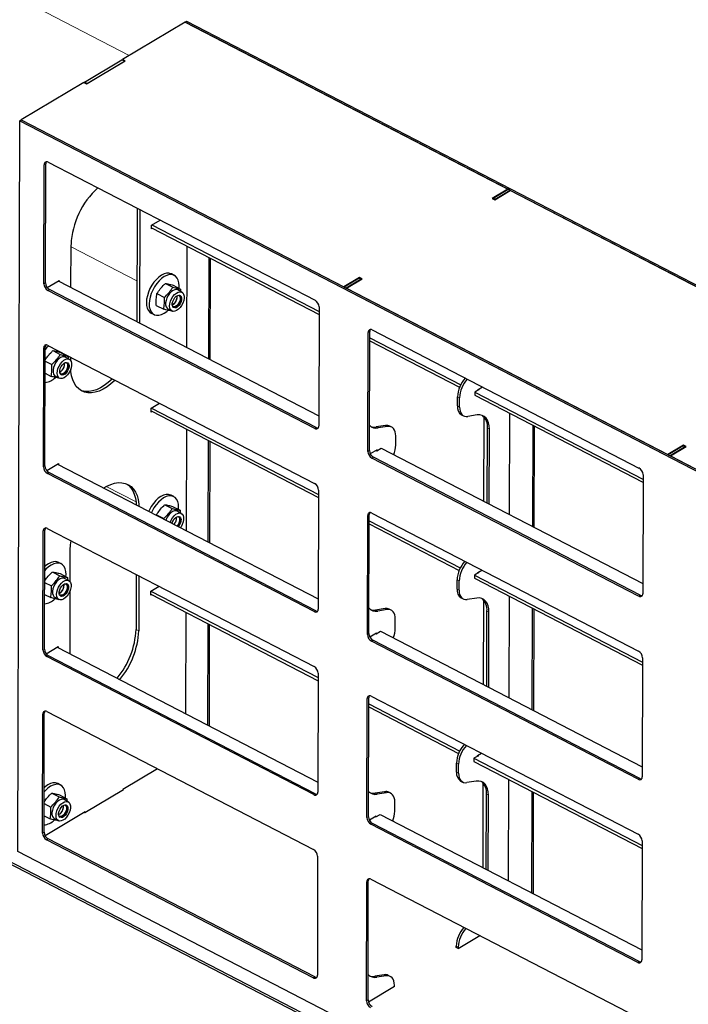
# Paper-space layout 'Лист3' of a CAD drawing. Units: millimetres. Extents: x 3 to 606, y -3 to 591.
# Drawn here: x 136 to 154, y 177 to 203 of the extents above; entities that cross this region are included whole.
import ezdxf

# ---------------------------------------------------------------- set-up
doc = ezdxf.new("R2010")
doc.units = ezdxf.units.MM
doc.linetypes.add('PHANTOM', pattern=[12.7, 6.35, -1.27, 1.27, -1.27, 1.27, -1.27])

psp = doc.layouts.new('Лист3')

# ---------------------------------------------------------------- linework, layer by layer
at = {"color": 7, "linetype": 'PHANTOM', "lineweight": 18}
for p, q in [((135.165, 204.58), (139.269, 202.454)), ((137.686, 197.242), (139.478, 196.313)), ((140.572, 195.878), (140.57, 195.907)), ((137.511, 194.048), (137.508, 194.077)), ((138.644, 190.713), (139.455, 190.293)), ((140.557, 189.853), (140.554, 189.882)), ((137.496, 188.024), (137.493, 188.053))]:
    psp.add_line(p, q, dxfattribs=at)
at = {"color": 7, "linetype": 'Continuous'}
for p, q in [((140.787, 203.361), (139.086, 202.344)), ((140.787, 203.361), (140.828, 203.386)), ((140.787, 203.361), (211.299, 166.831)), ((149.566, 198.813), (140.787, 203.361)), ((140.828, 203.386), (211.34, 166.855)), ((138.049, 201.724), (139.069, 202.334)), ((138.109, 201.674), (139.163, 202.305)), ((138.122, 201.686), (139.142, 202.296)), ((139.142, 202.296), (139.069, 202.334)), ((139.163, 202.305), (139.086, 202.344)), ((139.086, 202.325), (139.086, 202.344)), ((139.142, 202.296), (139.142, 202.292)), ((138.032, 201.714), (136.331, 200.697)), ((138.032, 201.714), (138.109, 201.674)), ((138.122, 201.686), (138.049, 201.724)), ((138.049, 201.705), (138.049, 201.724)), ((138.122, 201.682), (138.122, 201.686)), ((136.239, 180.772), (136.29, 200.673)), ((136.29, 200.673), (136.331, 200.697)), ((136.29, 200.673), (206.802, 164.143)), ((136.331, 200.697), (206.842, 164.167)), ((136.331, 200.697), (145.11, 196.149)), ((136.989, 196.258), (136.997, 199.499)), ((137.067, 199.543), (144.323, 195.783)), ((136.948, 196.234), (136.956, 199.475)), ((149.566, 198.813), (149.141, 198.559)), ((149.166, 198.565), (149.574, 198.809)), ((149.211, 198.523), (149.636, 198.777)), ((149.221, 198.537), (149.629, 198.781)), ((149.566, 198.805), (149.566, 198.813)), ((149.629, 198.781), (149.574, 198.809)), ((149.629, 198.781), (149.629, 198.772)), ((158.38, 194.247), (149.636, 198.777)), ((149.141, 198.559), (149.211, 198.523)), ((149.221, 198.537), (149.166, 198.565)), ((149.166, 198.565), (149.166, 198.546)), ((149.221, 198.537), (149.221, 198.529)), ((139.483, 198.29), (139.475, 195.201)), ((139.557, 198.253), (139.549, 195.163)), ((139.879, 197.831), (140.107, 197.967)), ((139.878, 197.727), (139.879, 197.831)), ((139.878, 197.756), (144.432, 195.397)), ((139.905, 197.743), (139.878, 197.727)), ((139.886, 197.835), (144.432, 195.48)), ((137.683, 196.129), (137.686, 197.298)), ((140.838, 194.495), (140.845, 197.255)), ((141.434, 194.186), (141.441, 196.947)), ((141.474, 194.165), (141.481, 196.926)), ((137.036, 196.132), (137.361, 196.326)), ((137.334, 196.31), (144.425, 192.637)), ((137.361, 196.326), (137.361, 196.296)), ((140.495, 196.462), (140.421, 196.5)), ((145.535, 196.403), (145.11, 196.149)), ((145.525, 196.389), (145.117, 196.145)), ((145.58, 196.361), (145.172, 196.117)), ((145.179, 196.113), (145.605, 196.367)), ((145.525, 196.389), (145.58, 196.361)), ((145.605, 196.367), (145.535, 196.403)), ((145.535, 196.384), (145.535, 196.403)), ((145.58, 196.361), (145.58, 196.353)), ((144.314, 192.293), (137.058, 196.052)), ((144.355, 192.318), (137.099, 196.077)), ((140.253, 196.242), (140.455, 196.137)), ((140.465, 196.196), (140.667, 196.091)), ((140.7, 196.007), (140.588, 196.065)), ((140.667, 196.091), (140.668, 196.024)), ((145.117, 196.145), (145.172, 196.117)), ((145.179, 196.113), (153.924, 191.583)), ((140.024, 195.968), (140.226, 195.863)), ((140.006, 195.646), (140.208, 195.541)), ((140.321, 195.55), (140.433, 195.492)), ((144.433, 195.602), (144.424, 192.361)), ((139.869, 195.435), (139.943, 195.397)), ((145.803, 191.692), (145.811, 194.933)), ((145.881, 194.976), (153.137, 191.217)), ((145.762, 191.668), (145.77, 194.909)), ((145.811, 194.766), (148.288, 193.483)), ((145.811, 194.683), (148.257, 193.416)), ((136.936, 191.248), (136.944, 194.489)), ((136.976, 191.273), (136.985, 194.513)), ((137.054, 194.557), (144.31, 190.797)), ((137.192, 194.413), (137.394, 194.308)), ((136.984, 194.127), (137.165, 194.033)), ((137.403, 194.366), (137.606, 194.261)), ((137.639, 194.177), (137.527, 194.235)), ((137.563, 194.284), (137.563, 194.293)), ((137.606, 194.261), (137.606, 194.194)), ((137.678, 194.14), (137.679, 194.233)), ((136.983, 193.797), (137.147, 193.712)), ((137.26, 193.72), (137.372, 193.662)), ((148.792, 193.354), (148.673, 193.283)), ((148.766, 193.357), (148.877, 193.424)), ((148.766, 193.339), (148.766, 193.357)), ((148.775, 193.363), (148.792, 193.354)), ((148.2, 192.906), (148.201, 193.156)), ((148.255, 192.878), (148.256, 193.127)), ((148.673, 193.283), (153.246, 190.914)), ((148.673, 193.283), (148.673, 193.2)), ((148.673, 193.2), (153.246, 190.831)), ((139.866, 192.845), (140.094, 192.982)), ((139.866, 192.741), (139.866, 192.845)), ((139.874, 192.85), (144.42, 190.494)), ((139.866, 192.771), (144.42, 190.411)), ((139.892, 192.757), (139.866, 192.741)), ((148.31, 192.666), (148.365, 192.637)), ((148.735, 192.661), (148.478, 192.621)), ((148.916, 192.614), (148.91, 190.313)), ((149.613, 192.713), (149.606, 189.952)), ((140.825, 189.509), (140.832, 192.27)), ((146.242, 192.375), (145.986, 192.336)), ((146.297, 192.346), (146.041, 192.307)), ((146.41, 192.33), (146.355, 192.359)), ((149.009, 190.262), (149.014, 192.304)), ((149.064, 190.233), (149.069, 192.276)), ((150.248, 189.62), (150.255, 192.381)), ((150.288, 189.599), (150.295, 192.36)), ((146.52, 191.841), (146.52, 192.09)), ((141.421, 189.201), (141.428, 191.961)), ((141.462, 189.18), (141.469, 191.94)), ((146.01, 191.71), (145.827, 191.601)), ((146.002, 191.687), (146.121, 191.758)), ((146.01, 191.691), (146.01, 191.71)), ((146.121, 191.758), (153.239, 188.07)), ((154.349, 191.837), (153.924, 191.583)), ((154.339, 191.823), (153.931, 191.579)), ((154.394, 191.795), (153.986, 191.551)), ((153.993, 191.547), (154.418, 191.801)), ((154.339, 191.823), (154.394, 191.795)), ((154.418, 191.801), (154.349, 191.837)), ((154.349, 191.818), (154.349, 191.837)), ((154.394, 191.795), (154.394, 191.786)), ((153.128, 187.727), (145.872, 191.486)), ((153.169, 187.751), (145.913, 191.511)), ((145.985, 191.695), (146.002, 191.687)), ((153.931, 191.579), (153.986, 191.551)), ((153.993, 191.547), (162.738, 187.017)), ((137.023, 191.146), (137.348, 191.34)), ((137.322, 191.324), (144.413, 187.651)), ((137.348, 191.34), (137.348, 191.311)), ((144.302, 187.307), (137.045, 191.067)), ((144.342, 187.332), (137.086, 191.091)), ((153.247, 191.035), (153.238, 187.795)), ((140.479, 190.438), (140.406, 190.476)), ((144.42, 190.616), (144.412, 187.375)), ((140.238, 190.218), (140.44, 190.113)), ((140.449, 190.171), (140.652, 190.066)), ((140.007, 189.933), (140.008, 189.943)), ((140.008, 189.943), (140.211, 189.838)), ((140.211, 189.828), (140.211, 189.838)), ((140.685, 189.982), (140.573, 190.04)), ((140.652, 190.066), (140.652, 189.999)), ((145.749, 186.682), (145.758, 189.923)), ((145.79, 186.706), (145.799, 189.947)), ((145.868, 189.99), (153.124, 186.231)), ((137.041, 189.571), (144.298, 185.812)), ((145.798, 189.78), (148.275, 188.497)), ((145.798, 189.697), (148.244, 188.43)), ((136.923, 186.263), (136.931, 189.503)), ((136.964, 186.287), (136.972, 189.528)), ((137.663, 188.115), (137.665, 188.989)), ((137.418, 188.608), (137.345, 188.646)), ((137.176, 188.388), (137.379, 188.283)), ((137.388, 188.342), (137.591, 188.237)), ((137.547, 188.259), (137.55, 188.32)), ((137.591, 188.237), (137.591, 188.17)), ((139.458, 188.319), (139.454, 186.821)), ((139.531, 188.281), (139.528, 186.783)), ((148.779, 188.369), (148.66, 188.298)), ((148.66, 188.298), (153.234, 185.928)), ((148.66, 188.298), (148.66, 188.214)), ((148.753, 188.372), (148.865, 188.438)), ((148.753, 188.353), (148.753, 188.372)), ((148.763, 188.377), (148.779, 188.369)), ((136.968, 188.103), (137.15, 188.009)), ((137.624, 188.153), (137.511, 188.211)), ((139.853, 187.859), (140.082, 187.996)), ((148.188, 187.921), (148.188, 188.17)), ((148.243, 187.892), (148.243, 188.141)), ((148.66, 188.214), (153.234, 185.845)), ((136.967, 187.773), (137.132, 187.687)), ((137.245, 187.696), (137.357, 187.638)), ((137.658, 186.158), (137.662, 187.881)), ((139.853, 187.755), (139.853, 187.859)), ((139.853, 187.785), (144.407, 185.426)), ((139.879, 187.771), (139.853, 187.755)), ((139.861, 187.864), (144.407, 185.509)), ((149.601, 187.727), (149.594, 184.967)), ((148.298, 187.68), (148.353, 187.652)), ((148.722, 187.675), (148.465, 187.636)), ((148.903, 187.628), (148.897, 185.327)), ((140.813, 184.523), (140.82, 187.284)), ((146.23, 187.389), (145.973, 187.35)), ((146.285, 187.361), (146.028, 187.321)), ((146.397, 187.345), (146.342, 187.373)), ((148.996, 185.276), (149.001, 187.318)), ((149.051, 185.248), (149.056, 187.29)), ((150.235, 184.634), (150.242, 187.395)), ((150.276, 184.613), (150.283, 187.374)), ((141.408, 184.215), (141.415, 186.975)), ((141.449, 184.194), (141.456, 186.954)), ((146.507, 186.855), (146.508, 187.104)), ((145.997, 186.724), (145.815, 186.615)), ((145.973, 186.71), (145.989, 186.701)), ((145.989, 186.701), (146.108, 186.772)), ((145.997, 186.706), (145.997, 186.724)), ((146.108, 186.772), (153.226, 183.084)), ((137.011, 186.16), (137.335, 186.354)), ((137.335, 186.354), (137.335, 186.325)), ((153.116, 182.741), (145.859, 186.5)), ((153.156, 182.765), (145.9, 186.525)), ((144.289, 182.322), (137.032, 186.081)), ((144.33, 182.346), (137.073, 186.105)), ((137.309, 186.339), (144.4, 182.665)), ((153.234, 186.05), (153.226, 182.809)), ((144.407, 185.63), (144.399, 182.389)), ((145.855, 185.005), (153.112, 181.245)), ((145.737, 181.696), (145.745, 184.937)), ((145.778, 181.721), (145.786, 184.961)), ((145.785, 184.795), (148.262, 183.511)), ((136.91, 181.277), (136.918, 184.518)), ((136.951, 181.301), (136.959, 184.542)), ((137.029, 184.585), (144.285, 180.826)), ((145.785, 184.712), (148.231, 183.444)), ((148.741, 183.386), (148.852, 183.452)), ((148.75, 183.391), (148.767, 183.383)), ((148.175, 182.935), (148.176, 183.184)), ((148.23, 182.906), (148.231, 183.156)), ((148.648, 183.312), (148.647, 183.229)), ((148.647, 183.229), (153.221, 180.859)), ((148.767, 183.383), (148.648, 183.312)), ((148.648, 183.312), (153.221, 180.942)), ((148.741, 183.367), (148.741, 183.386)), ((140.038, 183.026), (139.092, 182.461)), ((137.403, 182.584), (137.329, 182.622)), ((148.285, 182.694), (148.34, 182.666)), ((148.709, 182.689), (148.453, 182.65)), ((148.891, 182.642), (148.885, 180.342)), ((149.588, 182.741), (149.581, 179.981)), ((137.161, 182.364), (137.364, 182.259)), ((138.058, 181.835), (139.113, 182.465)), ((139.092, 182.461), (139.092, 182.453)), ((139.113, 182.465), (139.105, 182.469)), ((146.217, 182.403), (145.961, 182.364)), ((146.272, 182.375), (146.016, 182.336)), ((146.385, 182.359), (146.33, 182.387)), ((148.983, 180.29), (148.989, 182.333)), ((150.222, 179.649), (150.229, 182.409)), ((150.263, 179.627), (150.27, 182.388)), ((136.953, 182.078), (137.134, 181.984)), ((137.373, 182.317), (137.575, 182.212)), ((137.608, 182.128), (137.496, 182.186)), ((137.532, 182.235), (137.535, 182.295)), ((137.575, 182.212), (137.576, 182.145)), ((146.494, 181.869), (146.495, 182.118)), ((149.038, 180.262), (149.044, 182.304)), ((138.072, 181.851), (136.981, 181.2)), ((138.051, 181.839), (138.058, 181.835)), ((138.072, 181.843), (138.072, 181.851)), ((145.977, 181.715), (146.096, 181.786)), ((146.096, 181.786), (153.214, 178.099)), ((136.952, 181.748), (137.117, 181.663)), ((137.229, 181.671), (137.342, 181.613)), ((145.985, 181.739), (145.802, 181.629)), ((153.103, 177.755), (145.846, 181.515)), ((153.144, 177.78), (145.887, 181.539)), ((145.96, 181.724), (145.977, 181.715)), ((145.984, 181.72), (145.985, 181.739)), ((144.276, 177.336), (137.02, 181.095)), ((144.317, 177.36), (137.061, 181.12)), ((153.221, 181.064), (153.213, 177.823)), ((206.751, 144.241), (136.239, 180.772)), ((135.936, 180.549), (206.374, 144.057)), ((135.936, 180.487), (206.374, 143.995)), ((144.395, 180.644), (144.387, 177.404)), ((145.724, 176.711), (145.732, 179.951)), ((145.765, 176.735), (145.773, 179.976)), ((145.843, 180.019), (153.099, 176.26)), ((148.218, 178.132), (148.806, 178.484)), ((148.163, 178.161), (148.163, 178.198)), ((148.218, 178.132), (148.163, 178.161)), ((148.218, 178.132), (148.218, 178.17)), ((146.204, 177.418), (145.948, 177.378)), ((146.259, 177.389), (146.003, 177.35)), ((146.372, 177.373), (146.317, 177.402)), ((146.482, 177.095), (145.776, 176.673)), ((146.482, 177.095), (146.482, 177.132))]:
    psp.add_line(p, q, dxfattribs=at)
at = {"color": 7, "linetype": 'Continuous', "lineweight": 18}
for p, q in [((136.956, 199.475), (136.997, 199.499)), ((136.948, 196.234), (136.989, 196.258)), ((137.058, 196.052), (137.099, 196.077)), ((145.77, 194.909), (145.811, 194.933)), ((136.944, 194.489), (136.985, 194.513)), ((148.256, 193.127), (148.201, 193.156)), ((148.2, 192.906), (148.255, 192.878)), ((144.314, 192.293), (144.355, 192.318)), ((146.041, 192.307), (145.986, 192.336)), ((146.297, 192.346), (146.242, 192.375)), ((149.014, 192.304), (149.069, 192.276)), ((145.762, 191.668), (145.803, 191.692)), ((145.872, 191.486), (145.913, 191.511)), ((136.936, 191.248), (136.976, 191.273)), ((137.045, 191.067), (137.086, 191.091)), ((145.758, 189.923), (145.799, 189.947)), ((136.931, 189.503), (136.972, 189.528)), ((148.243, 188.141), (148.188, 188.17)), ((148.188, 187.921), (148.243, 187.892)), ((153.128, 187.727), (153.169, 187.751)), ((144.302, 187.307), (144.342, 187.332)), ((146.028, 187.321), (145.973, 187.35)), ((146.285, 187.361), (146.23, 187.389)), ((149.001, 187.318), (149.056, 187.29)), ((139.528, 186.783), (139.454, 186.821)), ((145.749, 186.682), (145.79, 186.706)), ((145.859, 186.5), (145.9, 186.525)), ((136.923, 186.263), (136.964, 186.287)), ((137.032, 186.081), (137.073, 186.105)), ((145.745, 184.937), (145.786, 184.961)), ((136.918, 184.518), (136.959, 184.542)), ((148.231, 183.156), (148.176, 183.184)), ((148.175, 182.935), (148.23, 182.906)), ((153.116, 182.741), (153.156, 182.765)), ((144.289, 182.322), (144.33, 182.346)), ((146.016, 182.336), (145.961, 182.364)), ((146.272, 182.375), (146.217, 182.403)), ((148.989, 182.333), (149.044, 182.304)), ((145.737, 181.696), (145.778, 181.721)), ((145.846, 181.515), (145.887, 181.539)), ((136.91, 181.277), (136.951, 181.301)), ((137.02, 181.095), (137.061, 181.12)), ((145.732, 179.951), (145.773, 179.976)), ((148.218, 178.17), (148.163, 178.198)), ((153.103, 177.755), (153.144, 177.78)), ((144.276, 177.336), (144.317, 177.36)), ((146.003, 177.35), (145.948, 177.378)), ((146.259, 177.389), (146.204, 177.418)), ((145.724, 176.711), (145.765, 176.735))]:
    psp.add_line(p, q, dxfattribs=at)
at = {"color": 7, "linetype": 'Continuous', "flags": 128}
for points in [[(140.421, 196.5), (140.409, 196.506), (140.35, 196.521), (140.286, 196.52), (140.217, 196.501), (140.146, 196.466), (140.076, 196.416), (140.007, 196.353), (139.942, 196.278), (139.884, 196.193), (139.833, 196.101), (139.792, 196.006), (139.762, 195.909), (139.743, 195.814), (139.737, 195.724), (139.743, 195.641), (139.761, 195.568), (139.791, 195.507), (139.832, 195.46), (139.869, 195.435)], [(140.624, 196.113), (140.627, 196.174), (140.621, 196.257), (140.603, 196.329), (140.573, 196.39), (140.532, 196.437), (140.482, 196.468), (140.424, 196.483), (140.359, 196.482), (140.291, 196.463), (140.22, 196.428), (140.149, 196.378), (140.08, 196.315), (140.016, 196.24), (139.957, 196.155), (139.907, 196.063), (139.866, 195.968), (139.835, 195.871), (139.817, 195.776), (139.81, 195.686), (139.816, 195.603), (139.835, 195.53), (139.864, 195.469), (139.905, 195.422), (139.955, 195.391), (140.013, 195.376), (140.078, 195.378), (140.146, 195.396), (140.217, 195.431), (140.288, 195.481), (140.32, 195.508)], [(140.588, 196.065), (140.558, 196.075), (140.513, 196.072), (140.464, 196.053), (140.415, 196.019), (140.368, 195.972)], [(140.653, 195.585), (140.606, 195.538), (140.557, 195.503), (140.508, 195.484), (140.463, 195.482), (140.425, 195.497), (140.395, 195.527), (140.376, 195.572), (140.369, 195.627), (140.375, 195.69), (140.392, 195.757), (140.421, 195.824), (140.459, 195.886), (140.503, 195.939), (140.551, 195.98), (140.601, 196.007), (140.648, 196.017), (140.69, 196.011), (140.725, 195.989), (140.749, 195.951), (140.762, 195.9), (140.763, 195.841), (140.751, 195.775), (140.728, 195.708), (140.695, 195.643), (140.653, 195.585)], [(140.368, 195.972), (140.327, 195.914), (140.293, 195.849), (140.27, 195.782), (140.258, 195.716), (140.259, 195.656), (140.272, 195.606), (140.297, 195.568), (140.321, 195.55)], [(140.623, 195.643), (140.585, 195.606), (140.545, 195.583), (140.507, 195.576), (140.475, 195.586), (140.452, 195.612), (140.44, 195.652), (140.441, 195.701), (140.454, 195.755), (140.478, 195.808), (140.511, 195.856), (140.549, 195.893), (140.589, 195.916), (140.627, 195.923), (140.658, 195.913), (140.681, 195.887), (140.693, 195.847), (140.692, 195.798), (140.679, 195.744), (140.655, 195.691), (140.623, 195.643)], [(140.607, 195.922), (140.615, 195.919), (140.64, 195.898), (140.654, 195.863), (140.655, 195.816), (140.644, 195.764), (140.622, 195.712), (140.59, 195.666)], [(140.638, 195.921), (140.653, 195.901), (140.665, 195.862), (140.664, 195.813), (140.651, 195.759), (140.627, 195.705), (140.595, 195.658)], [(140.506, 195.71), (140.469, 195.674), (140.44, 195.656)], [(140.59, 195.666), (140.553, 195.63), (140.514, 195.609), (140.478, 195.604), (140.449, 195.617), (140.447, 195.618)], [(137.081, 194.543), (137.019, 194.485), (136.984, 194.447)], [(137.307, 194.142), (137.265, 194.084), (137.232, 194.019), (137.209, 193.952), (137.197, 193.887), (137.198, 193.827), (137.211, 193.776), (137.236, 193.739), (137.26, 193.72)], [(137.527, 194.235), (137.497, 194.245), (137.452, 194.243), (137.403, 194.224), (137.354, 194.19), (137.307, 194.142)], [(137.592, 193.756), (137.545, 193.708), (137.496, 193.674), (137.447, 193.655), (137.402, 193.653), (137.364, 193.667), (137.334, 193.698), (137.315, 193.742), (137.308, 193.798), (137.314, 193.861), (137.331, 193.928), (137.36, 193.994), (137.397, 194.056), (137.442, 194.109), (137.49, 194.15), (137.54, 194.177), (137.587, 194.188), (137.629, 194.182), (137.663, 194.159), (137.688, 194.121), (137.701, 194.071), (137.702, 194.011), (137.69, 193.945), (137.667, 193.878), (137.634, 193.814), (137.592, 193.756)], [(137.562, 193.814), (137.523, 193.776), (137.483, 193.753), (137.446, 193.746), (137.414, 193.756), (137.391, 193.782), (137.379, 193.822), (137.38, 193.871), (137.393, 193.925), (137.417, 193.978), (137.45, 194.026), (137.488, 194.063), (137.528, 194.086), (137.565, 194.093), (137.597, 194.083), (137.62, 194.057), (137.632, 194.018), (137.631, 193.968), (137.618, 193.915), (137.594, 193.861), (137.562, 193.814)], [(137.445, 193.88), (137.408, 193.844), (137.379, 193.827)], [(137.546, 194.092), (137.554, 194.089), (137.579, 194.068), (137.593, 194.033), (137.594, 193.987), (137.583, 193.935), (137.561, 193.883), (137.529, 193.836)], [(137.577, 194.092), (137.592, 194.072), (137.604, 194.032), (137.603, 193.983), (137.59, 193.929), (137.566, 193.876), (137.534, 193.828)], [(138.887, 193.607), (138.879, 193.599), (138.773, 193.505), (138.665, 193.425), (138.556, 193.36), (138.448, 193.311), (138.342, 193.279), (138.24, 193.263), (138.143, 193.264), (138.052, 193.283), (137.969, 193.319), (137.895, 193.371), (137.83, 193.439), (137.776, 193.521), (137.733, 193.617), (137.702, 193.726), (137.684, 193.846), (137.679, 193.91)], [(137.529, 193.836), (137.492, 193.801), (137.453, 193.779), (137.417, 193.775), (137.388, 193.788), (137.386, 193.789)], [(138.814, 193.645), (138.805, 193.637), (138.7, 193.543), (138.591, 193.463), (138.483, 193.398), (138.375, 193.349), (138.269, 193.317), (138.167, 193.301), (138.07, 193.302), (137.979, 193.321), (137.945, 193.333)], [(148.255, 192.878), (148.259, 192.817), (148.271, 192.762), (148.29, 192.715), (148.316, 192.676), (148.349, 192.647), (148.388, 192.628), (148.431, 192.619), (148.478, 192.621)], [(149.069, 192.276), (149.063, 192.367), (149.046, 192.449), (149.017, 192.52), (148.977, 192.578), (148.928, 192.622), (148.87, 192.651), (148.805, 192.664), (148.735, 192.661)], [(146.52, 192.09), (146.516, 192.151), (146.505, 192.205), (146.486, 192.252), (146.459, 192.291), (146.427, 192.321), (146.388, 192.34), (146.345, 192.348), (146.297, 192.346)], [(138.577, 190.674), (138.658, 190.721), (138.766, 190.77), (138.872, 190.803), (138.974, 190.818), (139.071, 190.817), (139.161, 190.798), (139.245, 190.762), (139.319, 190.71), (139.384, 190.643), (139.438, 190.56), (139.481, 190.464), (139.511, 190.355), (139.53, 190.236), (139.534, 190.178)], [(139.196, 190.786), (139.246, 190.748), (139.31, 190.681), (139.364, 190.598), (139.407, 190.502), (139.438, 190.393), (139.457, 190.274), (139.461, 190.216)], [(140.406, 190.476), (140.393, 190.482), (140.335, 190.497), (140.271, 190.495), (140.202, 190.477), (140.131, 190.442), (140.06, 190.392), (139.992, 190.328), (139.927, 190.253), (139.869, 190.168), (139.818, 190.077), (139.801, 190.04)], [(140.608, 190.089), (140.611, 190.149), (140.605, 190.232), (140.587, 190.305), (140.557, 190.366), (140.517, 190.413), (140.467, 190.444), (140.408, 190.459), (140.344, 190.457), (140.275, 190.439), (140.205, 190.404), (140.134, 190.354), (140.065, 190.29), (140, 190.215), (139.942, 190.13), (139.891, 190.039), (139.874, 190.002)], [(140.573, 190.04), (140.543, 190.05), (140.497, 190.048), (140.449, 190.029), (140.399, 189.995), (140.353, 189.947)], [(140.38, 189.74), (140.406, 189.799), (140.443, 189.861), (140.488, 189.914), (140.536, 189.956), (140.586, 189.982), (140.633, 189.993), (140.675, 189.987), (140.709, 189.964), (140.734, 189.926), (140.747, 189.876), (140.747, 189.816), (140.736, 189.751), (140.713, 189.683), (140.679, 189.619), (140.663, 189.593)], [(140.433, 189.712), (140.439, 189.73), (140.463, 189.783), (140.495, 189.831), (140.534, 189.868), (140.573, 189.892), (140.611, 189.898), (140.643, 189.888), (140.666, 189.862), (140.678, 189.823), (140.677, 189.774), (140.664, 189.72), (140.64, 189.666), (140.607, 189.619), (140.607, 189.619)], [(140.592, 189.897), (140.599, 189.895), (140.624, 189.874), (140.638, 189.838), (140.64, 189.792), (140.629, 189.74), (140.607, 189.688), (140.575, 189.642)], [(140.623, 189.897), (140.638, 189.877), (140.65, 189.837), (140.649, 189.788), (140.636, 189.734), (140.612, 189.681), (140.579, 189.633)], [(137.665, 188.989), (137.672, 189.125), (137.686, 189.237)], [(137.345, 188.646), (137.332, 188.652), (137.274, 188.667), (137.21, 188.666), (137.141, 188.647), (137.07, 188.612), (136.999, 188.562), (136.969, 188.537)], [(137.55, 188.32), (137.544, 188.402), (137.526, 188.475), (137.496, 188.536), (137.456, 188.583), (137.405, 188.614), (137.347, 188.629), (137.283, 188.628), (137.214, 188.609), (137.143, 188.574), (137.072, 188.524), (137.004, 188.461), (136.969, 188.422)], [(137.511, 188.211), (137.481, 188.221), (137.436, 188.218), (137.388, 188.199), (137.338, 188.165), (137.291, 188.117)], [(137.291, 188.117), (137.25, 188.06), (137.217, 187.995), (137.194, 187.928), (137.182, 187.862), (137.183, 187.802), (137.196, 187.752), (137.22, 187.714), (137.245, 187.696)], [(137.577, 187.731), (137.53, 187.684), (137.481, 187.649), (137.432, 187.63), (137.387, 187.628), (137.348, 187.643), (137.319, 187.673), (137.3, 187.718), (137.293, 187.773), (137.298, 187.836), (137.316, 187.903), (137.344, 187.97), (137.382, 188.031), (137.427, 188.085), (137.475, 188.126), (137.524, 188.153), (137.572, 188.163), (137.614, 188.157), (137.648, 188.134), (137.673, 188.097), (137.686, 188.046), (137.686, 187.987), (137.675, 187.921), (137.652, 187.854), (137.618, 187.789), (137.577, 187.731)], [(137.546, 187.789), (137.508, 187.752), (137.468, 187.729), (137.43, 187.722), (137.398, 187.732), (137.376, 187.758), (137.364, 187.797), (137.365, 187.847), (137.378, 187.9), (137.402, 187.954), (137.434, 188.001), (137.472, 188.039), (137.512, 188.062), (137.55, 188.069), (137.582, 188.059), (137.605, 188.033), (137.617, 187.993), (137.616, 187.944), (137.603, 187.89), (137.579, 187.837), (137.546, 187.789)], [(137.531, 188.067), (137.538, 188.065), (137.563, 188.044), (137.577, 188.008), (137.579, 187.962), (137.568, 187.91), (137.545, 187.858), (137.514, 187.812)], [(137.562, 188.067), (137.577, 188.047), (137.589, 188.008), (137.588, 187.958), (137.575, 187.905), (137.551, 187.851), (137.518, 187.804)], [(137.43, 187.856), (137.393, 187.82), (137.363, 187.802)], [(137.514, 187.812), (137.477, 187.776), (137.438, 187.755), (137.402, 187.75), (137.373, 187.762)], [(148.243, 187.892), (148.246, 187.831), (148.258, 187.777), (148.277, 187.729), (148.304, 187.691), (148.336, 187.661), (148.375, 187.642), (148.418, 187.633), (148.465, 187.636)], [(149.056, 187.29), (149.05, 187.381), (149.033, 187.463), (149.004, 187.534), (148.965, 187.592), (148.916, 187.636), (148.858, 187.665), (148.793, 187.678), (148.722, 187.675)], [(146.508, 187.104), (146.504, 187.165), (146.492, 187.219), (146.473, 187.267), (146.447, 187.305), (146.414, 187.335), (146.375, 187.354), (146.332, 187.363), (146.285, 187.361)], [(148.23, 182.906), (148.234, 182.846), (148.245, 182.791), (148.265, 182.744), (148.291, 182.705), (148.324, 182.676), (148.362, 182.656), (148.406, 182.648), (148.453, 182.65)], [(137.329, 182.622), (137.317, 182.628), (137.259, 182.643), (137.194, 182.641), (137.126, 182.623), (137.055, 182.588), (136.984, 182.538), (136.954, 182.512)], [(137.535, 182.295), (137.529, 182.378), (137.511, 182.451), (137.481, 182.512), (137.44, 182.559), (137.39, 182.59), (137.332, 182.605), (137.268, 182.603), (137.199, 182.585), (137.128, 182.55), (137.057, 182.5), (136.988, 182.436), (136.954, 182.398)], [(149.044, 182.304), (149.038, 182.395), (149.02, 182.477), (148.992, 182.548), (148.952, 182.606), (148.903, 182.65), (148.845, 182.679), (148.78, 182.692), (148.709, 182.689)], [(146.495, 182.118), (146.491, 182.179), (146.479, 182.234), (146.46, 182.281), (146.434, 182.32), (146.401, 182.349), (146.363, 182.368), (146.319, 182.377), (146.272, 182.375)], [(137.276, 182.093), (137.235, 182.035), (137.202, 181.97), (137.178, 181.903), (137.167, 181.838), (137.167, 181.778), (137.18, 181.727), (137.205, 181.69), (137.229, 181.671)], [(137.496, 182.186), (137.466, 182.196), (137.421, 182.194), (137.372, 182.175), (137.323, 182.141), (137.276, 182.093)], [(137.562, 181.707), (137.515, 181.659), (137.465, 181.625), (137.417, 181.606), (137.372, 181.604), (137.333, 181.618), (137.303, 181.649), (137.285, 181.693), (137.278, 181.749), (137.283, 181.812), (137.301, 181.879), (137.329, 181.945), (137.367, 182.007), (137.411, 182.06), (137.46, 182.102), (137.509, 182.128), (137.556, 182.139), (137.598, 182.133), (137.633, 182.11), (137.657, 182.072), (137.67, 182.022), (137.671, 181.962), (137.659, 181.896), (137.636, 181.829), (137.603, 181.765), (137.562, 181.707)], [(137.414, 181.831), (137.377, 181.795), (137.348, 181.778)], [(137.531, 181.765), (137.493, 181.727), (137.453, 181.704), (137.415, 181.697), (137.383, 181.707), (137.36, 181.733), (137.349, 181.773), (137.349, 181.822), (137.362, 181.876), (137.386, 181.929), (137.419, 181.977), (137.457, 182.014), (137.497, 182.037), (137.535, 182.044), (137.567, 182.034), (137.59, 182.008), (137.601, 181.969), (137.601, 181.92), (137.588, 181.866), (137.564, 181.812), (137.531, 181.765)], [(137.499, 181.787), (137.461, 181.752), (137.423, 181.73), (137.387, 181.726), (137.357, 181.739), (137.356, 181.74)], [(137.515, 182.043), (137.523, 182.041), (137.548, 182.02), (137.562, 181.984), (137.564, 181.938), (137.553, 181.886), (137.53, 181.834), (137.499, 181.787)], [(137.546, 182.043), (137.562, 182.023), (137.573, 181.983), (137.573, 181.934), (137.56, 181.88), (137.536, 181.827), (137.503, 181.779)], [(146.482, 177.132), (146.478, 177.193), (146.467, 177.248), (146.448, 177.295), (146.421, 177.334), (146.389, 177.363), (146.35, 177.382), (146.307, 177.391), (146.259, 177.389)]]:
    psp.add_lwpolyline(points, dxfattribs=at)
at = {"color": 7, "linetype": 'Continuous'}
for centre, radius, start, end in [((137.026, 199.485), 0.0705, 54.9849, 188.1013), ((137.091, 199.503), 0.0942, 146.8876, 182.262), ((139.901, 197.201), 2.217, 132.1376, 177.4725), ((137.168, 196.243), 0.22, 182.2783, 239.9585), ((137.209, 196.267), 0.22, 182.2783, 239.9585), ((140.322, 195.876), 0.25, 298.1978, 7.0262), ((140.321, 195.878), 0.25, 317.6979, 6.6538), ((144.213, 195.593), 0.22, 2.2795, 59.9573), ((140.477, 195.73), 0.138, 266.049, 328.6162), ((145.84, 194.918), 0.0705, 54.9849, 188.1013), ((145.905, 194.937), 0.0942, 146.8876, 182.262), ((137.014, 194.499), 0.0705, 54.9864, 188.1007), ((137.079, 194.517), 0.0942, 146.8895, 182.2608), ((137.261, 194.047), 0.25, 298.1971, 7.0271), ((137.261, 194.048), 0.249, 317.6033, 6.7504), ((136.933, 194.001), 0.458, 276.2114, 315.3779), ((137.416, 193.9), 0.138, 266.0444, 328.6206), ((149.009, 193.119), 0.809, 137.5932, 177.4162), ((149.064, 193.091), 0.809, 137.5932, 177.4162), ((148.451, 192.876), 0.253, 172.9888, 236.1884), ((148.616, 192.344), 0.4, 354.2166, 49.5683), ((144.355, 192.351), 0.0705, 234.9892, 8.0969), ((144.401, 192.398), 0.0928, 240.2348, 275.0381), ((145.991, 192.56), 0.258, 223.5817, 281.0627), ((145.937, 192.607), 0.276, 250.4923, 280.1271), ((146.275, 192.198), 0.18, 63.4819, 100.3613), ((145.808, 191.857), 0.712, 337.111, 358.6443), ((145.982, 191.677), 0.22, 182.2783, 239.9585), ((146.023, 191.701), 0.22, 182.2783, 239.9585), ((137.155, 191.257), 0.22, 182.2779, 239.9585), ((137.196, 191.281), 0.22, 182.2779, 239.9585), ((153.027, 191.027), 0.22, 2.2779, 59.9588), ((144.2, 190.607), 0.22, 2.2799, 59.9565), ((140.741, 189.627), 0.503, 140.4403, 160.0607), ((140.304, 189.854), 0.252, 317.3799, 6.4696), ((140.306, 189.853), 0.25, 317.706, 6.646), ((145.828, 189.933), 0.0705, 54.9864, 188.1007), ((145.893, 189.951), 0.0942, 146.8895, 182.2608), ((137.001, 189.513), 0.0705, 54.9854, 188.1007), ((137.066, 189.531), 0.0942, 146.8879, 182.2617), ((148.997, 188.133), 0.809, 137.5931, 177.4162), ((149.052, 188.105), 0.809, 137.5931, 177.4162), ((137.245, 188.022), 0.25, 298.1984, 7.0268), ((137.246, 188.023), 0.249, 317.6033, 6.7504), ((137.4, 187.875), 0.138, 266.0441, 328.6209), ((148.438, 187.89), 0.253, 172.9892, 236.1879), ((153.169, 187.785), 0.0705, 234.9863, 8.0998), ((153.215, 187.832), 0.0927, 240.2234, 275.0521), ((136.917, 187.976), 0.458, 276.2111, 315.3784), ((148.603, 187.359), 0.4, 354.2166, 49.5683), ((144.342, 187.365), 0.0705, 234.9893, 8.0977), ((144.388, 187.412), 0.0928, 240.2348, 275.0381), ((145.979, 187.574), 0.258, 223.5817, 281.0633), ((145.925, 187.621), 0.276, 250.4985, 280.1219), ((146.262, 187.212), 0.18, 63.4824, 100.3596), ((137.246, 186.916), 2.21, 319.9638, 357.5319), ((137.32, 186.878), 2.21, 319.9638, 357.5319), ((145.969, 186.691), 0.22, 182.2779, 239.9585), ((146.01, 186.715), 0.22, 182.2779, 239.9585), ((145.795, 186.872), 0.712, 337.1112, 358.6441), ((137.143, 186.271), 0.22, 182.278, 239.9588), ((137.183, 186.296), 0.22, 182.278, 239.9588), ((153.014, 186.041), 0.22, 2.2784, 59.9581), ((144.188, 185.621), 0.22, 2.2798, 59.957), ((145.815, 184.947), 0.0705, 54.9854, 188.1007), ((145.88, 184.965), 0.0942, 146.8879, 182.2617), ((136.988, 184.527), 0.0705, 54.9854, 188.1009), ((137.053, 184.546), 0.0942, 146.8881, 182.2618), ((148.984, 183.148), 0.809, 137.5932, 177.4162), ((149.039, 183.119), 0.809, 137.5932, 177.4162), ((148.426, 182.904), 0.253, 172.9892, 236.188), ((148.59, 182.373), 0.4, 354.2166, 49.5684), ((153.156, 182.799), 0.0705, 234.9864, 8.1007), ((153.202, 182.846), 0.0927, 240.2234, 275.0521), ((144.329, 182.379), 0.0705, 234.9887, 8.0974), ((144.376, 182.427), 0.0928, 240.2344, 275.0373), ((145.966, 182.588), 0.258, 223.5822, 281.0625), ((145.912, 182.636), 0.276, 250.4959, 280.124), ((146.249, 182.226), 0.18, 63.4816, 100.3604), ((137.23, 181.998), 0.25, 298.1983, 7.0269), ((137.231, 181.999), 0.249, 317.6015, 6.752), ((145.782, 181.886), 0.712, 337.1112, 358.6442), ((136.902, 181.952), 0.458, 276.2112, 315.3783), ((137.385, 181.851), 0.138, 266.0448, 328.6203), ((145.957, 181.705), 0.22, 182.278, 239.9588), ((145.997, 181.729), 0.22, 182.278, 239.9588), ((137.13, 181.286), 0.22, 182.2779, 239.9587), ((137.171, 181.31), 0.22, 182.2779, 239.9587), ((153.002, 181.055), 0.22, 2.2783, 59.9585), ((144.175, 180.636), 0.22, 2.2797, 59.957), ((145.802, 179.961), 0.0705, 54.9854, 188.1009), ((145.867, 179.979), 0.0942, 146.8881, 182.2618), ((148.971, 178.162), 0.809, 137.5931, 177.4163), ((149.026, 178.133), 0.809, 137.5931, 177.4163), ((153.143, 177.813), 0.0705, 234.9858, 8.1004), ((153.19, 177.86), 0.0927, 240.2231, 275.0513), ((144.317, 177.394), 0.0705, 234.9889, 8.0976), ((144.363, 177.441), 0.0928, 240.2348, 275.0372), ((145.953, 177.603), 0.258, 223.5823, 281.0626), ((145.899, 177.65), 0.276, 250.4966, 280.1235), ((146.237, 177.241), 0.18, 63.4815, 100.3607), ((145.944, 176.719), 0.22, 182.2779, 239.9587), ((145.985, 176.744), 0.22, 182.2779, 239.9587)]:
    psp.add_arc(centre, radius, start, end, dxfattribs=at)
at = {"color": 7, "linetype": 'PHANTOM', "lineweight": 18}
for centre, radius, start, end in [((140.32, 195.878), 0.252, 298.3895, 359.8832), ((137.259, 194.049), 0.252, 298.3895, 359.8832), ((140.277, 189.866), 0.281, 319.3074, 357.3512), ((137.243, 188.024), 0.252, 298.3908, 359.8828), ((137.231, 181.997), 0.249, 298.1365, 7.0887)]:
    psp.add_arc(centre, radius, start, end, dxfattribs=at)
at = {"color": 7, "linetype": 'Continuous'}
for points, knots in [([(140.024, 195.968), (140.053, 196.01), (140.111, 196.095), (140.193, 196.184), (140.242, 196.232), (140.253, 196.242)], [0, 0, 0, 0, 0.437019, 0.880609, 1, 1, 1, 1]), ([(140.226, 195.863), (140.264, 195.9), (140.34, 195.976), (140.411, 196.071), (140.448, 196.126), (140.455, 196.137)], [0, 0, 0, 0, 0.437179, 0.880934, 1, 1, 1, 1]), ([(140.253, 196.242), (140.283, 196.237), (140.344, 196.227), (140.424, 196.206), (140.465, 196.196)], [0, 0, 0, 0, 0.4952253, 1, 1, 1, 1]), ([(140.455, 196.137), (140.495, 196.127), (140.576, 196.106), (140.637, 196.096), (140.667, 196.091)], [0, 0, 0, 0, 0.4952253, 1, 1, 1, 1]), ([(140.006, 195.646), (140.004, 195.702), (140, 195.814), (140.016, 195.916), (140.024, 195.968)], [0, 0, 0, 0, 0.495218, 1, 1, 1, 1]), ([(140.208, 195.541), (140.216, 195.592), (140.232, 195.694), (140.228, 195.806), (140.226, 195.863)], [0, 0, 0, 0, 0.495218, 1, 1, 1, 1]), ([(140.42, 195.495), (140.39, 195.5), (140.329, 195.51), (140.249, 195.531), (140.208, 195.541)], [0, 0, 0, 0, 0.495218, 1, 1, 1, 1]), ([(136.984, 194.167), (137.006, 194.2), (137.058, 194.275), (137.132, 194.355), (137.181, 194.402), (137.192, 194.413)], [0, 0, 0, 0, 0.372467, 0.866907, 1, 1, 1, 1]), ([(137.192, 194.413), (137.222, 194.408), (137.282, 194.397), (137.363, 194.376), (137.403, 194.366)], [0, 0, 0, 0, 0.495219, 1, 1, 1, 1]), ([(137.165, 194.033), (137.203, 194.071), (137.279, 194.147), (137.35, 194.242), (137.387, 194.296), (137.394, 194.308)], [0, 0, 0, 0, 0.4371724, 0.8809213, 1, 1, 1, 1]), ([(137.394, 194.308), (137.434, 194.298), (137.515, 194.277), (137.575, 194.266), (137.606, 194.261)], [0, 0, 0, 0, 0.495219, 1, 1, 1, 1]), ([(137.147, 193.712), (137.155, 193.762), (137.171, 193.864), (137.167, 193.976), (137.165, 194.033)], [0, 0, 0, 0, 0.495218, 1, 1, 1, 1]), ([(137.359, 193.665), (137.329, 193.67), (137.268, 193.681), (137.188, 193.701), (137.147, 193.712)], [0, 0, 0, 0, 0.495224, 1, 1, 1, 1]), ([(140.008, 189.943), (140.037, 189.985), (140.096, 190.07), (140.178, 190.16), (140.227, 190.208), (140.238, 190.218)], [0, 0, 0, 0, 0.437019, 0.88061, 1, 1, 1, 1]), ([(140.211, 189.838), (140.248, 189.876), (140.324, 189.952), (140.396, 190.047), (140.432, 190.101), (140.44, 190.113)], [0, 0, 0, 0, 0.437178, 0.880935, 1, 1, 1, 1]), ([(140.238, 190.218), (140.268, 190.213), (140.328, 190.202), (140.409, 190.182), (140.449, 190.171)], [0, 0, 0, 0, 0.495225, 1, 1, 1, 1]), ([(140.44, 190.113), (140.48, 190.103), (140.56, 190.082), (140.621, 190.072), (140.652, 190.066)], [0, 0, 0, 0, 0.495225, 1, 1, 1, 1]), ([(136.968, 188.143), (136.991, 188.175), (137.043, 188.25), (137.117, 188.33), (137.166, 188.378), (137.176, 188.388)], [0, 0, 0, 0, 0.3724668, 0.8669087, 1, 1, 1, 1]), ([(137.15, 188.009), (137.187, 188.046), (137.263, 188.122), (137.335, 188.217), (137.371, 188.272), (137.379, 188.283)], [0, 0, 0, 0, 0.437172, 0.880922, 1, 1, 1, 1]), ([(137.176, 188.388), (137.207, 188.383), (137.267, 188.373), (137.348, 188.352), (137.388, 188.342)], [0, 0, 0, 0, 0.4952181, 1, 1, 1, 1]), ([(137.379, 188.283), (137.419, 188.273), (137.499, 188.252), (137.56, 188.242), (137.591, 188.237)], [0, 0, 0, 0, 0.4952181, 1, 1, 1, 1]), ([(137.132, 187.687), (137.14, 187.738), (137.156, 187.84), (137.152, 187.952), (137.15, 188.009)], [0, 0, 0, 0, 0.495216, 1, 1, 1, 1]), ([(137.344, 187.641), (137.314, 187.646), (137.253, 187.656), (137.173, 187.677), (137.132, 187.687)], [0, 0, 0, 0, 0.495224, 1, 1, 1, 1]), ([(136.953, 182.119), (136.975, 182.151), (137.027, 182.226), (137.101, 182.306), (137.151, 182.354), (137.161, 182.364)], [0, 0, 0, 0, 0.372467, 0.866909, 1, 1, 1, 1]), ([(137.161, 182.364), (137.191, 182.359), (137.252, 182.348), (137.332, 182.328), (137.373, 182.317)], [0, 0, 0, 0, 0.495218, 1, 1, 1, 1]), ([(137.134, 181.984), (137.172, 182.022), (137.248, 182.098), (137.32, 182.193), (137.356, 182.247), (137.364, 182.259)], [0, 0, 0, 0, 0.4371724, 0.8809221, 1, 1, 1, 1]), ([(137.364, 182.259), (137.404, 182.249), (137.484, 182.228), (137.545, 182.218), (137.575, 182.212)], [0, 0, 0, 0, 0.495218, 1, 1, 1, 1]), ([(137.117, 181.663), (137.125, 181.713), (137.14, 181.815), (137.136, 181.928), (137.134, 181.984)], [0, 0, 0, 0, 0.4952158, 1, 1, 1, 1]), ([(137.328, 181.616), (137.298, 181.622), (137.238, 181.632), (137.157, 181.653), (137.117, 181.663)], [0, 0, 0, 0, 0.495224, 1, 1, 1, 1])]:
    psp.add_open_spline(points, degree=3, knots=knots, dxfattribs=at)

doc.saveas('drawing.dxf')
